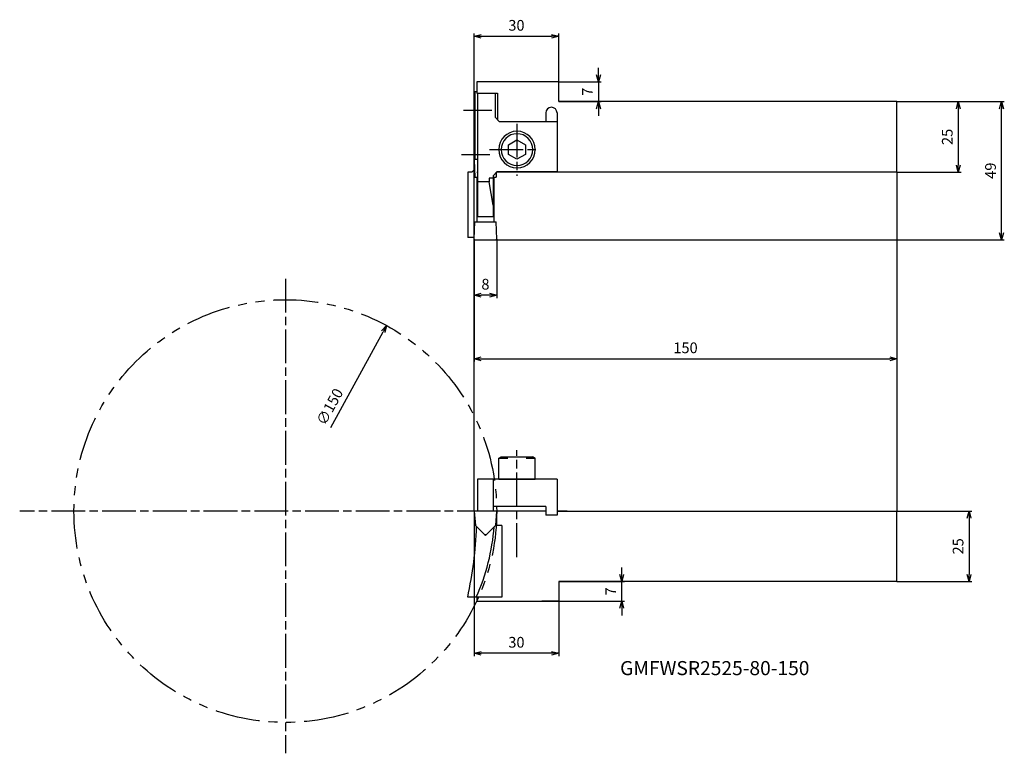
# Model space of a CAD drawing. Units: millimetres. Extents: x -161 to 188, y -182 to 78.
import ezdxf
from ezdxf.enums import TextEntityAlignment as Align

# ---------------------------------------------------------------- set-up
doc = ezdxf.new("R2010")
doc.units = ezdxf.units.MM
doc.linetypes.add('AM_ISO08W050', pattern=[18, 12, -1.5, 3, -1.5])
doc.linetypes.add('PHANTOM', pattern=[63.5, 31.75, -6.35, 6.35, -6.35, 6.35, -6.35])
doc.layers.get('0').update_dxf_attribs({"linetype": 'CONTINUOUS'})
doc.layers.get('DEFPOINTS').update_dxf_attribs({"linetype": 'CONTINUOUS'})
for name, color, linetype in [('AM_0', 7, 'CONTINUOUS'), ('AM_11', 3, 'PHANTOM'), ('AM_4', 3, 'CONTINUOUS'), ('AM_5', 3, 'CONTINUOUS'), ('AM_6', 2, 'CONTINUOUS'), ('AM_7', 4, 'AM_ISO08W050')]:
    doc.layers.add(name, color=color, linetype=linetype)
doc.styles.get("Standard").update_dxf_attribs({"font": 'ISOCP.SHX', "bigfont": 'EXTFONT.SHX'})
doc.dimstyles.new('AM_JIS$0', dxfattribs={"dimtxt": 3.8, "dimasz": 2.5, "dimexe": 1, "dimexo": 0, "dimgap": 1.5, "dimtad": 3, "dimzin": 9, "dimdsep": 46, "dimtxsty": 'STANDARD', "dimblk": 'OPEN30', "dimcen": 0, "dimclrd": 3, "dimclre": 3, "dimclrt": 2, "dimaunit": 1, "dimadec": 0, "dimazin": 0, "dimtp": 0.1, "dimtm": 0.1, "dimtfac": 0.71, "dimtmove": 0, "dimatfit": 3, "dimldrblk": 'OPEN30', "dimfxl": 1, "dimarcsym": 0})
doc.dimstyles.new('AM_JIS$3', dxfattribs={"dimtxt": 3.8, "dimasz": 2.5, "dimexe": 1, "dimexo": 0, "dimgap": 1.5, "dimtad": 3, "dimtoh": 1, "dimzin": 9, "dimdsep": 46, "dimtxsty": 'STANDARD', "dimblk": 'OPEN30', "dimcen": 0, "dimclrd": 256, "dimclre": 256, "dimclrt": 2, "dimaunit": 1, "dimadec": 0, "dimazin": 0, "dimtp": 0.1, "dimtm": 0.1, "dimtfac": 0.71, "dimtmove": 0, "dimatfit": 3, "dimldrblk": 'OPEN30', "dimfxl": 1, "dimarcsym": 0})

# ---------------------------------------------------------------- blocks, each defined once
blk = doc.blocks.new('_OPEN30')
at = {"color": 0}
for p, q in [((-1, 0.27), (0, 0)), ((0, 0), (-1, -0.27)), ((0, 0), (-1, 0))]:
    blk.add_line(p, q, dxfattribs=at)
blk = doc.blocks.new('*D9')
at = {"layer": 'AM_5', "color": 3, "lineweight": -2}
for p, q in [((150, 49), (172.78, 49)), ((171.78, 46.5), (171.78, 26.5)), ((150, 24), (172.78, 24))]:
    blk.add_line(p, q, dxfattribs=at)
at = {"layer": 'DEFPOINTS', "color": 0}
for p in [(150, 49), (150, 24), (171.78, 24)]:
    blk.add_point(p, dxfattribs=at)
at = {"layer": 'AM_5', "color": 3, "lineweight": -2, "xscale": 2.5, "yscale": 2.5, "zscale": 2.5}
for p, rotation in [((171.78, 49), 90), ((171.78, 24), 270)]:
    blk.add_blockref('_OPEN30', p, dxfattribs=dict(at, rotation=rotation))
at = {"layer": 'AM_5', "color": 2, "insert": (168.38, 36.5), "char_height": 3.8, "attachment_point": 5, "rotation": 90}
blk.add_mtext('25', dxfattribs=at)
blk = doc.blocks.new('*D10')
at = {"layer": 'AM_5', "color": 3, "lineweight": -2}
for p, q in [((150, -96.28), (176.61, -96.28)), ((175.61, -98.78), (175.61, -118.78)), ((150, -121.28), (176.61, -121.28))]:
    blk.add_line(p, q, dxfattribs=at)
at = {"layer": 'DEFPOINTS', "color": 0}
for p in [(150, -96.28), (150, -121.28), (175.61, -121.28)]:
    blk.add_point(p, dxfattribs=at)
at = {"layer": 'AM_5', "color": 3, "lineweight": -2, "xscale": 2.5, "yscale": 2.5, "zscale": 2.5}
for p, rotation in [((175.61, -96.28), 90), ((175.61, -121.28), 270)]:
    blk.add_blockref('_OPEN30', p, dxfattribs=dict(at, rotation=rotation))
at = {"layer": 'AM_5', "color": 2, "insert": (172.21, -108.78), "char_height": 3.8, "attachment_point": 5, "rotation": 90}
blk.add_mtext('25', dxfattribs=at)
blk = doc.blocks.new('*D11')
at = {"layer": 'AM_5', "color": 3, "lineweight": -2}
for p, q in [((0, -0.4), (0, -43.24)), ((150, -15.98), (150, -43.24)), ((2.5, -42.24), (147.5, -42.24))]:
    blk.add_line(p, q, dxfattribs=at)
at = {"layer": 'DEFPOINTS', "color": 0}
for p in [(0, -0.4), (150, -15.98), (150, -42.24)]:
    blk.add_point(p, dxfattribs=at)
at = {"layer": 'AM_5', "color": 3, "lineweight": -2, "xscale": 2.5, "yscale": 2.5, "zscale": 2.5, "rotation": 180}
blk.add_blockref('_OPEN30', (0, -42.24), dxfattribs=at)
at = {"layer": 'AM_5', "color": 3, "lineweight": -2, "xscale": 2.5, "yscale": 2.5, "zscale": 2.5}
blk.add_blockref('_OPEN30', (150, -42.24), dxfattribs=at)
at = {"layer": 'AM_5', "color": 2, "insert": (75, -38.84), "char_height": 3.8, "attachment_point": 5}
blk.add_mtext('150', dxfattribs=at)
blk = doc.blocks.new('*D12')
at = {"layer": 'AM_5', "color": 3, "lineweight": -2}
for p, q in [((150, 49), (188.12, 49)), ((187.12, 2.5), (187.12, 46.5)), ((0, 0), (188.12, 0))]:
    blk.add_line(p, q, dxfattribs=at)
at = {"layer": 'DEFPOINTS', "color": 0}
for p in [(150, 49), (187.12, 49), (0, 0)]:
    blk.add_point(p, dxfattribs=at)
at = {"layer": 'AM_5', "color": 3, "lineweight": -2, "xscale": 2.5, "yscale": 2.5, "zscale": 2.5}
for p, rotation in [((187.12, 49), 90), ((187.12, 0), 270)]:
    blk.add_blockref('_OPEN30', p, dxfattribs=dict(at, rotation=rotation))
at = {"layer": 'AM_5', "color": 2, "insert": (183.72, 24.5), "char_height": 3.8, "attachment_point": 5, "rotation": 90}
blk.add_mtext('49', dxfattribs=at)
blk = doc.blocks.new('*D13')
at = {"layer": 'AM_5', "color": 3, "lineweight": -2}
for p, q in [((44.1, 58.5), (44.1, 61)), ((30, 56), (45.1, 56)), ((44.1, 56), (44.1, 49)), ((30, 49), (45.1, 49)), ((44.1, 46.5), (44.1, 44))]:
    blk.add_line(p, q, dxfattribs=at)
at = {"layer": 'DEFPOINTS', "color": 0}
for p in [(30, 56), (30, 49), (44.1, 49)]:
    blk.add_point(p, dxfattribs=at)
at = {"layer": 'AM_5', "color": 3, "lineweight": -2, "xscale": 2.5, "yscale": 2.5, "zscale": 2.5}
for p, rotation in [((44.1, 56), 270), ((44.1, 49), 90)]:
    blk.add_blockref('_OPEN30', p, dxfattribs=dict(at, rotation=rotation))
at = {"layer": 'AM_5', "color": 2, "insert": (40.7, 52.5), "char_height": 3.8, "attachment_point": 5, "rotation": 90}
blk.add_mtext('7', dxfattribs=at)
blk = doc.blocks.new('*D14')
at = {"layer": 'AM_5', "color": 3, "lineweight": -2}
for p, q in [((0, 0.26), (0, 73.19)), ((2.5, 72.19), (27.5, 72.19)), ((30, 56), (30, 73.19))]:
    blk.add_line(p, q, dxfattribs=at)
at = {"layer": 'DEFPOINTS', "color": 0}
for p in [(30, 72.19), (30, 56), (0, 0.26)]:
    blk.add_point(p, dxfattribs=at)
at = {"layer": 'AM_5', "color": 3, "lineweight": -2, "xscale": 2.5, "yscale": 2.5, "zscale": 2.5, "rotation": 180}
blk.add_blockref('_OPEN30', (0, 72.19), dxfattribs=at)
at = {"layer": 'AM_5', "color": 3, "lineweight": -2, "xscale": 2.5, "yscale": 2.5, "zscale": 2.5}
blk.add_blockref('_OPEN30', (30, 72.19), dxfattribs=at)
at = {"layer": 'AM_5', "color": 2, "insert": (15, 75.59), "char_height": 3.8, "attachment_point": 5}
blk.add_mtext('30', dxfattribs=at)
blk = doc.blocks.new('*D15')
at = {"layer": 'AM_5', "color": 3, "lineweight": -2}
for p, q in [((52.36, -118.78), (52.36, -116.28)), ((30, -121.28), (53.36, -121.28)), ((52.36, -128.28), (52.36, -121.28)), ((30, -128.28), (53.36, -128.28)), ((52.36, -130.78), (52.36, -133.28))]:
    blk.add_line(p, q, dxfattribs=at)
at = {"layer": 'DEFPOINTS', "color": 0}
for p in [(30, -121.28), (52.36, -121.28), (30, -128.28)]:
    blk.add_point(p, dxfattribs=at)
at = {"layer": 'AM_5', "color": 3, "lineweight": -2, "xscale": 2.5, "yscale": 2.5, "zscale": 2.5}
for p, rotation in [((52.36, -121.28), 270), ((52.36, -128.28), 90)]:
    blk.add_blockref('_OPEN30', p, dxfattribs=dict(at, rotation=rotation))
at = {"layer": 'AM_5', "color": 2, "insert": (48.96, -124.78), "char_height": 3.8, "attachment_point": 5, "rotation": 90}
blk.add_mtext('7', dxfattribs=at)
blk = doc.blocks.new('*D16')
at = {"layer": 'AM_5', "color": 3, "lineweight": -2}
for p, q in [((0, -96.28), (0, -147.72)), ((30, -128.28), (30, -147.72)), ((27.5, -146.72), (2.5, -146.72))]:
    blk.add_line(p, q, dxfattribs=at)
at = {"layer": 'DEFPOINTS', "color": 0}
for p in [(0, -96.28), (30, -128.28), (0, -146.72)]:
    blk.add_point(p, dxfattribs=at)
at = {"layer": 'AM_5', "color": 3, "lineweight": -2, "xscale": 2.5, "yscale": 2.5, "zscale": 2.5, "rotation": 180}
blk.add_blockref('_OPEN30', (0, -146.72), dxfattribs=at)
at = {"layer": 'AM_5', "color": 3, "lineweight": -2, "xscale": 2.5, "yscale": 2.5, "zscale": 2.5}
blk.add_blockref('_OPEN30', (30, -146.72), dxfattribs=at)
at = {"layer": 'AM_5', "color": 2, "insert": (15, -143.32), "char_height": 3.8, "attachment_point": 5}
blk.add_mtext('30', dxfattribs=at)
blk = doc.blocks.new('CBF08')
at = {"linetype": 'Continuous'}
for p, q in [((-1.73, 3), (-3.46, 0)), ((-3.46, 0), (-1.73, -3)), ((1.73, 3), (-1.73, 3)), ((3.46, 0), (1.73, 3)), ((1.73, -3), (3.46, 0)), ((-1.73, -3), (1.73, -3))]:
    blk.add_line(p, q, dxfattribs=at)
for radius in [6.5, 5.63]:
    blk.add_circle((0, 0), radius, dxfattribs=at)
blk = doc.blocks.new('*D17')
at = {"layer": 'AM_5', "color": 3, "lineweight": -2}
for p, q in [((0, 0.26), (0, -20.67)), ((8, 0.25), (8, -20.67)), ((5.5, -19.67), (2.5, -19.67))]:
    blk.add_line(p, q, dxfattribs=at)
at = {"layer": 'DEFPOINTS', "color": 0}
for p in [(0, 0.26), (8, 0.25), (0, -19.67)]:
    blk.add_point(p, dxfattribs=at)
at = {"layer": 'AM_5', "color": 3, "lineweight": -2, "xscale": 2.5, "yscale": 2.5, "zscale": 2.5, "rotation": 180}
blk.add_blockref('_OPEN30', (0, -19.67), dxfattribs=at)
at = {"layer": 'AM_5', "color": 3, "lineweight": -2, "xscale": 2.5, "yscale": 2.5, "zscale": 2.5}
blk.add_blockref('_OPEN30', (8, -19.67), dxfattribs=at)
at = {"layer": 'AM_5', "color": 2, "insert": (4, -16.27), "char_height": 3.8, "attachment_point": 5}
blk.add_mtext('8', dxfattribs=at)
blk = doc.blocks.new('CBS0800')
at = {"ltscale": 0.3}
for p, q in [((-6.5, 7.5), (-5.63, 8)), ((-6.5, 0), (-6.5, 7.5)), ((-3.25, 7.5), (-6.5, 7.5)), ((5.63, 8), (-5.63, 8)), ((6.5, 7.5), (3.25, 7.5)), ((6.5, 7.5), (5.63, 8)), ((6.5, 0), (6.5, 7.5)), ((6.5, 0), (-6.5, 0))]:
    blk.add_line(p, q, dxfattribs=at)
blk = doc.blocks.new('*D18')
at = {"layer": 'AM_5', "lineweight": -2}
blk.add_line((-50.82, -66.6), (-32.3, -32.62), dxfattribs=at)
at = {"layer": 'DEFPOINTS', "color": 0}
for p in [(-31.1, -30.43), (-102.9, -162.13)]:
    blk.add_point(p, dxfattribs=at)
at = {"layer": 'AM_5', "lineweight": -2, "xscale": 2.5, "yscale": 2.5, "zscale": 2.5, "rotation": 61.40239095443366}
blk.add_blockref('_OPEN30', (-31.1, -30.43), dxfattribs=at)
at = {"layer": 'AM_5', "color": 2, "insert": (-50.82, -59.49), "char_height": 3.8, "attachment_point": 5, "rotation": 61.4024}
blk.add_mtext('∅150', dxfattribs=at)

msp = doc.modelspace()

# ---------------------------------------------------------------- linework, layer by layer
at = {"layer": 'AM_0'}
for p, q in [((30, 56), (1, 56)), ((1, 56), (1, 52)), ((30, 49), (30, 56)), ((0.2, 52.6), (0.2, 28.575)), ((0.2, 52.6), (1, 52.6)), ((1, 52), (8.3, 52)), ((1.2, 52), (1.2, 8.3)), ((7.4, 52), (7.4, 43.5)), ((8.3, 52), (8.3, 42.6)), ((150, 49), (30, 49)), ((150, 24), (150, 49)), ((8.9, 42), (7.4, 43.5)), ((8.9, 42), (29.4, 42)), ((25.4, 45), (25.4, 42)), ((29.4, 45), (29.4, 24)), ((0, 28.316), (0.214, 22.175)), ((0.25, 28.575), (0.501, 28.575)), ((0.501, 28.575), (1, 28.575)), ((-0.008, 24.792), (-0.8, 24)), ((-0.008, 24.792), (-0.8, 24)), ((-0.008, 24.792), (-0.8, 24)), ((-2.3, 24), (-2.3, 0.8)), ((-0.8, 24), (-2.3, 24)), ((0.214, 22.175), (0.501, 22.175)), ((0.214, 22.175), (1.2, 22.175)), ((1, 24), (1.2, 24)), ((1.001, 22.175), (1.001, 6.4)), ((6.7, 21.8), (5.3, 21.8)), ((5.3, 21.8), (5.3, 20.5)), ((6.7, 22.7), (8.2, 24.2)), ((6.7, 22.7), (6.7, 8.3)), ((6.7, 22.175), (7.787, 22.175)), ((7.001, 22.175), (7.001, 6.4)), ((7.846, 23.84), (7.787, 22.175)), ((150, 24), (8, 24)), ((8.2, 24.2), (29.4, 24.2)), ((5.3, 20.5), (1.2, 20.5)), ((6.7, 12.3), (5.3, 20.5)), ((1.2, 8.3), (6.7, 8.3)), ((0, 0.259), (0.214, 6.4)), ((0.214, 6.4), (7.787, 6.4)), ((8.002, 0.259), (7.787, 6.4)), ((0.019, 0.8), (-2.3, 0.8)), ((0.25, 0), (7.752, 0)), ((1.2, -84.976), (1.2, -96.276)), ((29.4, -84.976), (1.2, -84.976)), ((6.7, -84.976), (6.7, -96.276)), ((29.4, -84.976), (29.4, -97.676)), ((-0.027, -96.277), (0.419, -101.373)), ((7.951, -96.276), (0, -96.276)), ((25.4, -96.276), (5, -96.276)), ((25.4, -94.676), (6.7, -94.676)), ((7.973, -96.276), (7.527, -101.377)), ((25.4, -94.676), (25.4, -97.676)), ((29.4, -97.676), (25.4, -97.676)), ((29.4, -96.276), (150, -96.276)), ((33, -96.276), (29.4, -96.276)), ((150, -121.276), (150, -96.276)), ((3.975, -104.929), (0.419, -101.373)), ((3.595, -104.549), (4.355, -104.549)), ((7.527, -101.377), (3.975, -104.929)), ((9.8, -101.376), (7.527, -101.376)), ((9.8, -101.376), (9.8, -125.376)), ((9.8, -101.376), (9.8, -126.776)), ((9.8, -104.976), (9.8, -120.076)), ((150, -121.276), (30, -121.276)), ((30, -121.276), (30, -128.276)), ((9.8, -126.776), (-2.29, -126.776)), ((1, -126.776), (1, -128.276)), ((1, -126.776), (1, -128.276)), ((1, -128.276), (30, -128.276)), ((1, -128.276), (33, -128.276)), ((30, -128.276), (24, -128.276))]:
    msp.add_line(p, q, dxfattribs=at)
for centre, radius, start, end in [((27.4, 45), 2, 0, 180), ((0.25, 28.325), 0.25, 90, 182), ((0.25, 0.25), 0.25, 178, 270), ((7.752, 0.25), 0.25, 270, 2), ((-142, -96.276), 143, 347.68497, 357.768), ((-67, -96.276), 74.3, 335.76388, 355.72789)]:
    msp.add_arc(centre, radius, start, end, dxfattribs=at)
at = {"layer": 'AM_11', "ltscale": 0.5}
msp.add_circle((-67, -96.276), 75, dxfattribs=at)
at = {"layer": 'AM_4'}
for p, q in [((0, -96.277), (0, 23.25)), ((150, 24), (150, -96.276))]:
    msp.add_line(p, q, dxfattribs=at)
at = {"layer": 'AM_7'}
for p, q in [((-3.746, 46), (6.3, 46)), ((15.2, 41.187), (15.2, 22.626)), ((5.432, 32), (23.092, 32)), ((-4.493, 30.2), (5.553, 30.2)), ((-67, -13.84), (-67, -182.223)), ((15.2, -112.622), (15.2, -74.697)), ((6, -96.276), (-161.263, -96.276))]:
    msp.add_line(p, q, dxfattribs=at)

# ---------------------------------------------------------------- block references
at = {"layer": 'AM_0', "xscale": -1, "rotation": 270}
msp.add_blockref('CBF08', (15.2, 32), dxfattribs=at)
at = {"layer": 'AM_0', "xscale": -1}
msp.add_blockref('CBS0800', (15.2, -84.976), dxfattribs=at)

# ---------------------------------------------------------------- texts
at = {"layer": 'AM_6'}
msp.add_text('GMFWSR2525-80-150', height=5, dxfattribs=at).set_placement((85.376, -152.642), align=Align.MIDDLE)

# ---------------------------------------------------------------- dimensions: what is measured, and where the dimension line sits
at = {"layer": 'AM_5'}
for base, p1, p2, picture, middle in [((30, 72.188), (0, 0.259), (30, 56), '*D14', (15, 75.588)), ((150, -42.237), (0, -0.399), (150, -15.983), '*D11', (75, -38.837)), ((0, -146.718), (30, -128.276), (0, -96.276), '*D16', (15, -143.318))]:
    dim = msp.add_linear_dim(base=base, p1=p1, p2=p2, dimstyle='AM_JIS$0', dxfattribs=at)
    dim.commit()
    dim.dimension.update_dxf_attribs({"geometry": picture, "text_midpoint": middle})
for base, p1, p2, picture, middle in [((44.102, 49), (30, 56), (30, 49), '*D13', (44.102, 52.5)), ((52.356, -121.276), (30, -128.276), (30, -121.276), '*D15', (52.356, -124.776))]:
    dim = msp.add_linear_dim(base=base, p1=p1, p2=p2, angle=90, dimstyle='AM_JIS$0', dxfattribs=at)
    dim.commit()
    dim.dimension.update_dxf_attribs({"geometry": picture, "text_midpoint": middle, "dimtype": 160})
for base, p1, p2, picture, middle in [((187.122, 49), (0, 0), (150, 49), '*D12', (183.722, 24.5)), ((171.777, 24), (150, 49), (150, 24), '*D9', (168.377, 36.5)), ((175.606, -121.276), (150, -96.276), (150, -121.276), '*D10', (172.205, -108.776))]:
    dim = msp.add_linear_dim(base=base, p1=p1, p2=p2, angle=90, dimstyle='AM_JIS$0', dxfattribs=at)
    dim.commit()
    dim.dimension.update_dxf_attribs({"geometry": picture, "text_midpoint": middle})
dim = msp.add_linear_dim(base=(0, -19.67), p1=(8.002, 0.249), p2=(0, 0.259), dimstyle='AM_JIS$0', override={"dimdec": 1}, dxfattribs=at)
dim.commit()
dim.dimension.update_dxf_attribs({"geometry": '*D17', "text_midpoint": (4.001, -19.67), "dimtype": 160})
dim = msp.add_diameter_dim_2p(p1=(-102.899, -162.126), p2=(-31.101, -30.426), dimstyle='AM_JIS$3', dxfattribs=at)
dim.commit()
dim.dimension.update_dxf_attribs({"geometry": '*D18', "text_midpoint": (-47.83, -61.113), "dimtype": 163})

doc.saveas('drawing.dxf')
